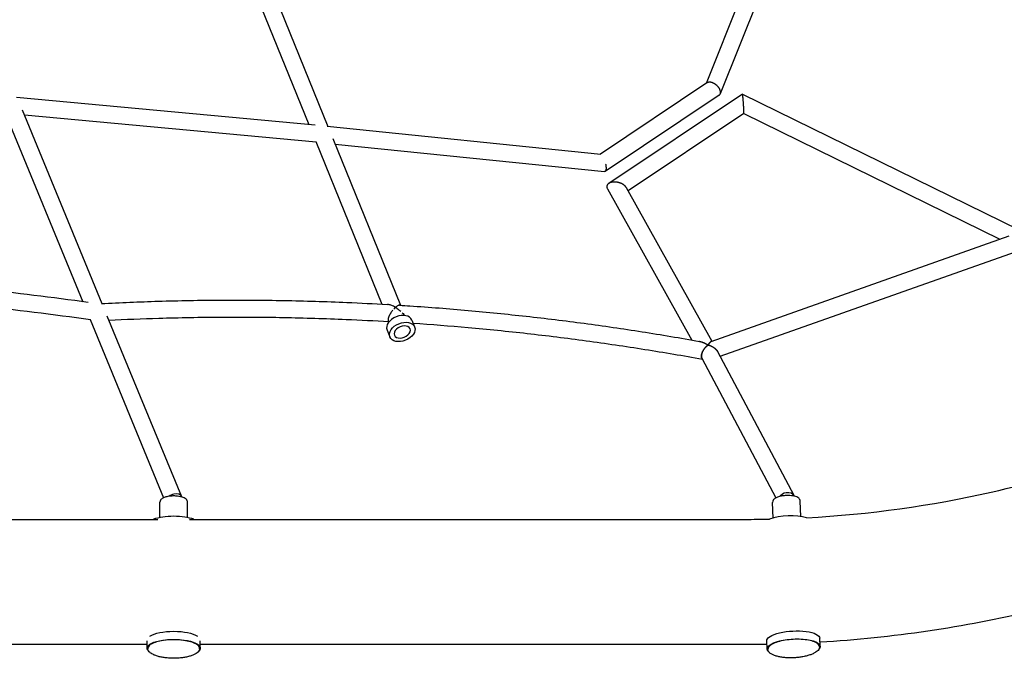
# Model space of a CAD drawing. Units: millimetres. Extents: x -5519 to 4930, y -3173 to 4355.
# Drawn here: x 1598 to 2700, y -1429 to -714 of the extents above; entities that cross this region are included whole.
import ezdxf

# ---------------------------------------------------------------- set-up
doc = ezdxf.new("R2010")
doc.units = ezdxf.units.MM
doc.header["$LTSCALE"] = 20
doc.layers.add('2d', color=230, linetype='Continuous')

msp = doc.modelspace()

# ---------------------------------------------------------------- linework, layer by layer
at = {"layer": '2d'}
for p, q in [((1803.6, -491.2), (1942.7, -833.7)), ((1786.1, -498.4), (1921.4, -831.6)), ((2410.7, -674.5), (2366.2, -785.7)), ((2429.7, -678.1), (2382.1, -797.2)), ((2367.1, -785.1), (2248, -864.7)), ((1928.4, -832.3), (1594, -801.4)), ((2380.8, -798.8), (2253.1, -884.1)), ((2406.8, -797.5), (2257.2, -897.5)), ((2406.8, -797.5), (2716.9, -949.5)), ((1600.4, -815.3), (1689.7, -1032)), ((1581.3, -818.9), (1668.4, -1030)), ((1929.4, -851.5), (1602.9, -821.3)), ((2408.3, -819.3), (2278.8, -905.9)), ((2408.3, -819.3), (2695.1, -960)), ((1941.8, -833.6), (2248.3, -864.8)), ((1948.2, -847.3), (2024, -1033.9)), ((1929.1, -850.7), (2003, -1032.6)), ((1950.8, -853.6), (2252.5, -884.3)), ((2255.7, -903.5), (2350.2, -1072.8)), ((2276.8, -902.2), (2372.7, -1074)), ((2372, -1074.3), (2705.7, -956.3)), ((2381.8, -1091), (2719, -971.7)), ((1695.3, -1045.6), (1778.8, -1248)), ((1676.5, -1049.7), (1758.7, -1249.3)), ((2011.1, -1052.6), (2010.6, -1051.2)), ((2036.7, -1050.5), (2039.8, -1058.1)), ((2008.9, -1061.8), (2012, -1069.4)), ((2378.9, -1085.5), (2464.3, -1246.6)), ((2361.4, -1093), (2444.3, -1249.5)), ((1754.5, -1271.6), (1754.5, -1254.4)), ((1785.5, -1271.6), (1785.5, -1254.4)), ((2441.5, -1272), (2440.6, -1254.7)), ((2472.4, -1270.4), (2471.6, -1253.1)), ((1097.8, -1273.5), (1752.2, -1273.5)), ((1787.8, -1273.5), (2410, -1273.5)), ((1740.2, -1417.6), (1740.2, -1409.6)), ((1799.7, -1417.6), (1799.7, -1409.6)), ((2434.5, -1418.6), (2434.1, -1409.5)), ((2494, -1415.6), (2493.5, -1406.6)), ((1109.7, -1413.2), (1740.2, -1413.2)), ((1799.7, -1413.2), (2410, -1413.2))]:
    msp.add_line(p, q, dxfattribs=at)
for centre, major_axis, ratio, start_param, end_param in [((2022.8, -1056.1), (-13.9, -5.6), 0.665856, -1.570796, 0), ((2022.8, -1056.1), (13.9, 5.6), 0.665856, 0, 1.570796), ((2025.9, -1063.8), (-8.8, -3.57), 0.665856, -1.834863, 1.30673), ((2025.9, -1063.8), (8.8, 3.57), 0.665856, -1.834863, 1.30673), ((1770, -1251.6), (-8.78, -3.62), 0.622754, -1.822069, -1.231814), ((1770, -1251.6), (8.78, 3.62), 0.622754, -0.078825, 1.319524), ((1770, -1279.9), (-29.8, 0), 0.32873, -2.423659, -0.71794), ((2457.4, -1279.4), (-29.7, -1.5), 0.324688, -2.378197, -0.840108)]:
    msp.add_ellipse(centre, major_axis=major_axis, ratio=ratio, start_param=start_param, end_param=end_param, dxfattribs=at)
at = {"layer": '2d', "extrusion": (0, 0, -1)}
for centre, major_axis, ratio, start_param, end_param in [((2025.9, -1063.8), (-13.9, -5.6), 0.665856, -4.712389, 1.570796), ((2455.9, -1251.1), (8.39, 4.45), 0.774879, -2.125055, -1.181131), ((2455.9, -1251.1), (8.39, 4.45), 0.774879, -1.181131, 0.128523), ((1770, -1408.6), (29.8, 0), 0.32873, -2.676641, -0.464956), ((2463.8, -1408.1), (-29.7, -1.5), 0.324688, 0, 3.141593), ((1770, -1417.6), (-29.8, 0), 0.32873, 0.182695, 3.490614), ((2464.2, -1417.1), (-29.7, -1.5), 0.324688, -0.34578, 3.335526), ((1770, -1417.6), (-29.7, 0), 0.32873, -0.349206, 0.182695), ((2464.2, -1417.1), (29.7, 1.5), 0.324688, 0.193934, 0.345783), ((1770, -1417.6), (-29.7, 0), 0.32873, -0.593425, -0.593399), ((2464.2, -1417.1), (-29.7, -1.5), 0.324688, -0.589058, -0.589026)]:
    msp.add_ellipse(centre, major_axis=major_axis, ratio=ratio, start_param=start_param, end_param=end_param, dxfattribs=at)
at = {"layer": '2d'}
for points, knots in [([(2478.5, -1271.7), (2548.9, -1267.9), (2618.6, -1258.2), (2774.1, -1222.8), (2857.8, -1192.9), (3006.9, -1117.2), (3072.4, -1071.4), (3179.5, -969.1), (3220.8, -912.4), (3268.7, -810.5), (3281.6, -766.2), (3287.1, -721.6)], [4.788465, 4.788465, 4.788465, 4.788465, 5.023738, 5.023738, 5.334883, 5.334883, 5.646276, 5.646276, 5.962157, 5.962157, 6.195856, 6.195856, 6.195856, 6.195856]), ([(1674.4, -1030.9), (1633.9, -1025), (1593.2, -1020.1), (1508.2, -1012.1), (1463.8, -1009.1), (1395.8, -1006.5), (1372, -1005.9), (1348.3, -1005.7)], [1.4558505, 1.4558505, 1.4558505, 1.4558505, 1.5191825, 1.5191825, 1.5880095, 1.5880095, 1.6248842, 1.6248842, 1.6248842, 1.6248842]), ([(1676.8, -1050.4), (1634.9, -1044.2), (1592.9, -1039.1), (1506.9, -1031), (1463, -1028.1), (1399.9, -1025.7), (1380.7, -1025.2), (1361.5, -1024.9)], [1.4531486, 1.4531486, 1.4531486, 1.4531486, 1.5191046, 1.5191046, 1.5878538, 1.5878538, 1.6179172, 1.6179172, 1.6179172, 1.6179172]), ([(1689, -1032), (1710.2, -1030.9), (1731.5, -1030), (1776.2, -1028.7), (1799.5, -1028.2), (1846.4, -1028), (1869.9, -1028.1), (1916.9, -1029), (1940.4, -1029.7), (1979.1, -1031.4), (1994.2, -1032.1), (2009.3, -1033)], [4.544082, 4.544082, 4.544082, 4.544082, 4.5753623, 4.5753623, 4.609619, 4.609619, 4.6438756, 4.6438756, 4.6781323, 4.6781323, 4.7001481, 4.7001481, 4.7001481, 4.7001481]), ([(2017.1, -1035.6), (2015.8, -1034.9), (2014.6, -1034.3), (2012.6, -1033.7), (2012, -1033.5), (2010.7, -1033.2), (2010.1, -1033.1), (2009.4, -1033), (2009.4, -1033), (2009.3, -1033)], [0.001497424, 0.001497424, 0.001497424, 0.001497424, 0.006282031, 0.006282031, 0.008674334, 0.008674334, 0.011066637, 0.011066637, 0.011393808, 0.011393808, 0.011393808, 0.011393808]), ([(2018.4, -1036.3), (2018.3, -1036.2), (2018.2, -1036.1), (2017.9, -1036), (2017.6, -1035.9), (2017.3, -1035.7), (2017.1, -1035.6)], [-0.000019878, -0.000019878, -0.000019878, -0.000019878, 0.000359447, 0.000359447, 0.000738773, 0.001497424, 0.001497424, 0.001497424, 0.001497424]), ([(2017.7, -1036.9), (2017.8, -1036.8), (2017.9, -1036.7), (2018.1, -1036.5), (2018.1, -1036.5), (2018.2, -1036.4), (2018.3, -1036.3), (2018.4, -1036.3)], [0.032285205, 0.032285205, 0.032285205, 0.032285205, 0.032857914, 0.032857914, 0.033144268, 0.033144268, 0.033430623, 0.033430623, 0.033430623, 0.033430623]), ([(2023.1, -1033.8), (2023, -1033.8), (2022.8, -1033.8), (2022.6, -1033.9), (2022.4, -1033.9), (2022.1, -1034), (2021.9, -1034), (2021.4, -1034.2), (2021.1, -1034.4), (2020.3, -1034.8), (2019.9, -1035), (2019.4, -1035.4), (2019.2, -1035.6), (2018.9, -1035.8), (2018.8, -1035.9), (2018.6, -1036.1), (2018.5, -1036.2), (2018.4, -1036.3)], [0.024527919, 0.024527919, 0.024527919, 0.024527919, 0.025337387, 0.025337387, 0.026346094, 0.026346094, 0.027354802, 0.027354802, 0.029372218, 0.029372218, 0.031389633, 0.031389633, 0.032398341, 0.032398341, 0.032902695, 0.032902695, 0.033407049, 0.033407049, 0.033407049, 0.033407049]), ([(2018.4, -1036.3), (2018.4, -1036.3), (2018.5, -1036.4), (2018.7, -1036.5), (2018.9, -1036.6), (2019.2, -1036.8), (2019.7, -1037.1), (2020, -1037.3), (2021, -1038), (2021.7, -1038.5), (2022.9, -1039.5), (2023.6, -1040), (2024.2, -1040.5), (2024.2, -1040.5), (2024.2, -1040.5)], [-0.000019878, -0.000019878, -0.000019878, -0.000019878, 0.000292142, 0.000292142, 0.000604163, 0.001228204, 0.001228204, 0.002476286, 0.002476286, 0.004972449, 0.004972449, 0.007468613, 0.007468613, 0.007468703, 0.007468703, 0.007468703, 0.007468703]), ([(2034.6, -1034.6), (2056.3, -1036), (2078, -1037.7), (2121.4, -1041.6), (2143.1, -1043.8), (2186.4, -1048.6), (2208.1, -1051.2), (2251.3, -1057), (2272.9, -1060.2), (2316, -1066.9), (2337.5, -1070.5), (2358.9, -1074.3)], [4.712389, 4.712389, 4.712389, 4.712389, 4.7439648, 4.7439648, 4.7755406, 4.7755406, 4.8071164, 4.8071164, 4.8386922, 4.8386922, 4.870268, 4.870268, 4.870268, 4.870268]), ([(1697.4, -1050.6), (1716, -1049.7), (1734.7, -1048.9), (1776.6, -1047.7), (1799.8, -1047.2), (1846.4, -1047), (1869.7, -1047.1), (1916.4, -1048), (1939.7, -1048.7), (1979.1, -1050.4), (1995, -1051.2), (2010.9, -1052.1)], [4.5477255, 4.5477255, 4.5477255, 4.5477255, 4.5753623, 4.5753623, 4.609619, 4.609619, 4.6438756, 4.6438756, 4.6781323, 4.6781323, 4.7014539, 4.7014539, 4.7014539, 4.7014539]), ([(2010.4, -1049.2), (2010.4, -1049), (2010.5, -1048.8), (2010.6, -1048.3), (2010.7, -1048), (2010.8, -1047.5), (2010.9, -1047.2), (2011.1, -1046.6), (2011.2, -1046.3), (2011.6, -1045.5), (2011.9, -1044.9), (2012.3, -1044), (2012.5, -1043.8), (2012.8, -1043.2), (2012.9, -1042.9), (2013.3, -1042.3), (2013.5, -1042.1), (2013.8, -1041.5), (2014, -1041.3), (2014.6, -1040.5), (2014.9, -1040), (2015.3, -1039.5), (2015.3, -1039.5), (2015.3, -1039.5)], [0.01673286, 0.01673286, 0.01673286, 0.01673286, 0.01770488, 0.01770488, 0.0186769, 0.0186769, 0.01964892, 0.01964892, 0.02062094, 0.02062094, 0.02256499, 0.02256499, 0.02353701, 0.02353701, 0.02450903, 0.02450903, 0.02548105, 0.02548105, 0.02645307, 0.02645307, 0.02839712, 0.02839712, 0.02839721, 0.02839721, 0.02839721, 0.02839721]), ([(2026, -1042.3), (2026, -1042.3), (2026, -1042.3), (2026.5, -1042.9), (2027.1, -1043.6), (2027.9, -1044.6), (2028.1, -1044.9), (2028.4, -1045.3), (2028.4, -1045.3), (2028.4, -1045.4)], [0.009964685, 0.009964685, 0.009964685, 0.009964685, 0.009964777, 0.009964777, 0.012460941, 0.012460941, 0.013709023, 0.013709023, 0.013845057, 0.013845057, 0.013845057, 0.013845057]), ([(2010.6, -1051.2), (2010.5, -1051), (2010.4, -1050.8), (2010.4, -1050.4), (2010.4, -1050.2), (2010.4, -1049.7), (2010.4, -1049.5), (2010.4, -1049.2)], [0.013286338, 0.013286338, 0.013286338, 0.013286338, 0.014638764, 0.014638764, 0.01568581, 0.01568581, 0.016732856, 0.016732856, 0.016732856, 0.016732856]), ([(2038.1, -1053.9), (2058.6, -1055.3), (2079.1, -1056.9), (2121.7, -1060.7), (2143.8, -1062.9), (2187.9, -1067.9), (2209.9, -1070.6), (2253.9, -1076.6), (2275.8, -1079.8), (2319.2, -1086.7), (2340.7, -1090.3), (2362, -1094.2)], [4.7146995, 4.7146995, 4.7146995, 4.7146995, 4.7447325, 4.7447325, 4.7770759, 4.7770759, 4.8094194, 4.8094194, 4.8417629, 4.8417629, 4.8734689, 4.8734689, 4.8734689, 4.8734689]), ([(2358.9, -1074.3), (2359.3, -1074.4), (2359.7, -1074.5), (2360.4, -1074.7), (2360.8, -1074.8), (2361.5, -1075), (2361.8, -1075.1), (2362.9, -1075.5), (2363.6, -1075.8), (2365.7, -1076.7), (2367.1, -1077.5), (2368.6, -1078.3)], [0.03489987, 0.03489987, 0.03489987, 0.03489987, 0.03639874, 0.03639874, 0.03775717, 0.03775717, 0.0391156, 0.0391156, 0.04183245, 0.04183245, 0.04726615, 0.04726615, 0.04726615, 0.04726615]), ([(2368.5, -1078.4), (2368, -1078.7), (2367.6, -1079), (2366.8, -1079.8), (2366.3, -1080.2), (2365.6, -1080.9), (2365.4, -1081.1), (2365, -1081.6), (2364.8, -1081.9), (2364.1, -1082.7), (2363.7, -1083.3), (2363.2, -1084.2), (2363, -1084.5), (2362.7, -1085.1), (2362.5, -1085.4), (2362.2, -1086), (2362, -1086.3), (2361.8, -1087), (2361.7, -1087.3), (2361.3, -1088.2), (2361.2, -1088.8), (2361, -1089.7), (2361, -1090), (2360.9, -1090.6), (2360.9, -1090.8), (2361, -1091.1)], [0.00047841, 0.00047841, 0.00047841, 0.00047841, 0.00238386, 0.00238386, 0.00446589, 0.00446589, 0.0055069, 0.0055069, 0.00654791, 0.00654791, 0.00862993, 0.00862993, 0.00967094, 0.00967094, 0.01071195, 0.01071195, 0.01175296, 0.01175296, 0.01279397, 0.01279397, 0.01487599, 0.01487599, 0.015917, 0.015917, 0.01695801, 0.01695801, 0.01695801, 0.01695801]), ([(2361, -1091.1), (2361, -1091.5), (2361, -1091.9), (2361.2, -1092.6), (2361.3, -1092.9), (2361.5, -1093.2)], [0.016958014, 0.016958014, 0.016958014, 0.016958014, 0.018744191, 0.018744191, 0.020440502, 0.020440502, 0.020440502, 0.020440502]), ([(2493.7, -1410.7), (2574.8, -1405.9), (2655.1, -1394.1), (2836.3, -1350.5), (2934.8, -1313.2), (3053, -1248.9), (3081.9, -1231.3), (3109.4, -1212.5)], [4.796202, 4.796202, 4.796202, 4.796202, 5.0403915, 5.0403915, 5.368476, 5.368476, 5.4804111, 5.4804111, 5.4804111, 5.4804111]), ([(1772.4, -1247.4), (1770.9, -1247.3), (1769.3, -1247.3), (1766.3, -1247.5), (1764.8, -1247.6), (1762, -1248.2), (1760.7, -1248.5), (1758.3, -1249.4), (1757.3, -1249.9), (1755.9, -1251.1), (1755.5, -1251.5), (1754.8, -1252.6), (1754.5, -1253.4), (1754.5, -1254.3), (1754.5, -1254.4), (1754.5, -1254.4)], [4.712389, 4.712389, 4.712389, 4.712389, 5.056157, 5.056157, 5.399576, 5.399576, 5.750274, 5.750274, 6.100972, 6.100972, 6.258745, 6.258745, 6.454584, 6.454584, 6.46588, 6.46588, 6.46588, 6.46588]), ([(1785.5, -1254.4), (1785.5, -1253.8), (1785.3, -1253.2), (1784.8, -1252.1), (1784.5, -1251.5), (1783.4, -1250.4), (1782.7, -1250), (1781, -1249.1), (1780.1, -1248.8), (1778, -1248.2), (1777, -1248), (1774.7, -1247.6), (1773.6, -1247.5), (1772.4, -1247.4)], [3.324287, 3.324287, 3.324287, 3.324287, 3.465247, 3.465247, 3.630819, 3.630819, 3.896577, 3.896577, 4.174197, 4.174197, 4.451817, 4.451817, 4.712389, 4.712389, 4.712389, 4.712389]), ([(2458.3, -1246.8), (2456.8, -1246.8), (2455.2, -1246.9), (2452.2, -1247.2), (2450.7, -1247.4), (2447.9, -1248), (2446.6, -1248.4), (2444.3, -1249.4), (2443.2, -1250), (2441.9, -1251.2), (2441.6, -1251.6), (2440.9, -1252.8), (2440.6, -1253.6), (2440.6, -1254.6), (2440.6, -1254.6), (2440.6, -1254.7)], [1.570796, 1.570796, 1.570796, 1.570796, 1.914564, 1.914564, 2.257619, 2.257619, 2.610565, 2.610565, 2.963511, 2.963511, 3.125113, 3.125113, 3.321642, 3.321642, 3.335526, 3.335526, 3.335526, 3.335526]), ([(2471.6, -1253.1), (2471.5, -1252.5), (2471.4, -1251.9), (2470.8, -1250.8), (2470.4, -1250.3), (2469.3, -1249.3), (2468.6, -1248.8), (2466.9, -1248.1), (2466, -1247.8), (2463.9, -1247.3), (2462.9, -1247.1), (2460.6, -1246.9), (2459.5, -1246.8), (2458.3, -1246.8)], [0.193934, 0.193934, 0.193934, 0.193934, 0.332958, 0.332958, 0.496183, 0.496183, 0.758605, 0.758605, 1.033978, 1.033978, 1.30935, 1.30935, 1.570796, 1.570796, 1.570796, 1.570796]), ([(1799, -1418.1), (1799, -1417.1), (1798.5, -1416.1), (1796.8, -1414.1), (1795.4, -1413.1), (1791.8, -1411.4), (1789.6, -1410.7), (1784.6, -1409.5), (1781.8, -1409), (1776, -1408.4), (1772.9, -1408.2), (1766.7, -1408.2), (1763.7, -1408.4), (1757.8, -1409), (1755.1, -1409.5), (1750.1, -1410.7), (1748, -1411.5), (1744.4, -1413.2), (1743, -1414.2), (1741.4, -1416.1), (1741, -1417.1), (1741, -1418.1)], [1.753491, 1.753491, 1.753491, 1.753491, 2.033969, 2.033969, 2.35737, 2.35737, 2.684786, 2.684786, 3.008254, 3.008254, 3.330254, 3.330254, 3.651899, 3.651899, 3.973928, 3.973928, 4.297472, 4.297472, 4.624992, 4.624992, 4.895084, 4.895084, 4.895084, 4.895084]), ([(2493.2, -1416.1), (2493.2, -1415.1), (2492.7, -1414.2), (2490.9, -1412.3), (2489.5, -1411.4), (2485.8, -1409.9), (2483.5, -1409.3), (2478.5, -1408.3), (2475.7, -1408), (2469.8, -1407.7), (2466.7, -1407.7), (2460.6, -1408), (2457.5, -1408.3), (2451.7, -1409.2), (2449, -1409.9), (2444.1, -1411.3), (2442, -1412.2), (2438.5, -1414), (2437.2, -1415.1), (2435.6, -1417.1), (2435.3, -1418), (2435.3, -1419)], [4.906323, 4.906323, 4.906323, 4.906323, 5.185833, 5.185833, 5.509556, 5.509556, 5.837042, 5.837042, 6.160501, 6.160501, 6.482486, 6.482486, 6.804115, 6.804115, 7.126126, 7.126126, 7.449653, 7.449653, 7.777223, 7.777223, 8.047915, 8.047915, 8.047915, 8.047915]), ([(1741, -1418.1), (1741, -1418.1), (1741, -1418.2), (1741, -1418.2), (1741, -1418.3), (1741, -1418.3)], [0.779076782, 0.779076782, 0.779076782, 0.779076782, 0.78125, 0.78125, 0.783354927, 0.783354927, 0.783354927, 0.783354927]), ([(1799, -1418.3), (1798.9, -1418.9), (1798.7, -1419.6), (1798.1, -1420.8), (1797.6, -1421.4), (1796.5, -1422.5), (1795.8, -1423.1), (1794.2, -1424.2), (1793.2, -1424.7), (1791.1, -1425.6), (1789.9, -1426.1), (1787.3, -1426.9), (1785.9, -1427.2), (1783, -1427.9), (1781.5, -1428.1), (1778.3, -1428.6), (1776.7, -1428.7), (1773.5, -1428.9), (1771.9, -1429), (1768.6, -1429), (1766.9, -1428.9), (1763.6, -1428.7), (1762, -1428.6), (1759, -1428.2), (1757.5, -1428), (1754.6, -1427.4), (1753.2, -1427), (1750.5, -1426.2), (1749.3, -1425.8), (1747, -1424.8), (1745.9, -1424.2), (1744.1, -1423.1), (1743.3, -1422.4), (1742.1, -1421.1), (1741.6, -1420.4), (1741.1, -1419.3), (1741, -1418.8), (1741, -1418.3)], [0, 0, 0, 0, 4.17609, 4.17609, 8.358666, 8.358666, 12.657816, 12.657816, 17.243912, 17.243912, 22.131117, 22.131117, 27.169929, 27.169929, 32.199872, 32.199872, 37.160224, 37.160224, 42.059594, 42.059594, 47.086132, 47.086132, 51.950895, 51.950895, 56.846141, 56.846141, 61.79794, 61.79794, 66.819277, 66.819277, 71.86499, 71.86499, 76.772637, 76.772637, 81.34724, 81.34724, 84.616342, 84.616342, 84.616342, 84.616342]), ([(2493.2, -1416.4), (2493.2, -1417), (2493.1, -1417.6), (2492.5, -1418.8), (2492.1, -1419.5), (2491, -1420.7), (2490.3, -1421.2), (2488.7, -1422.4), (2487.8, -1422.9), (2485.8, -1424), (2484.6, -1424.5), (2482, -1425.4), (2480.7, -1425.9), (2477.8, -1426.6), (2476.3, -1427), (2473.1, -1427.5), (2471.5, -1427.8), (2468.3, -1428.1), (2466.7, -1428.3), (2463.4, -1428.4), (2461.8, -1428.5), (2458.6, -1428.5), (2457, -1428.4), (2453.9, -1428.2), (2452.4, -1428), (2449.5, -1427.6), (2448.1, -1427.3), (2445.4, -1426.7), (2444.1, -1426.3), (2441.8, -1425.4), (2440.7, -1424.9), (2438.7, -1423.9), (2437.9, -1423.3), (2436.6, -1422), (2436.1, -1421.4), (2435.5, -1420.3), (2435.4, -1419.8), (2435.3, -1419.3)], [0, 0, 0, 0, 4.159858, 4.159858, 8.328291, 8.328291, 12.615601, 12.615601, 17.199864, 17.199864, 22.094059, 22.094059, 27.140835, 27.140835, 32.174257, 32.174257, 37.134083, 37.134083, 42.030971, 42.030971, 46.894929, 46.894929, 51.75651, 51.75651, 56.646448, 56.646448, 61.59401, 61.59401, 66.615028, 66.615028, 71.669314, 71.669314, 76.594665, 76.594665, 81.181821, 81.181821, 84.566268, 84.566268, 84.566268, 84.566268]), ([(2435.3, -1419), (2435.3, -1419), (2435.3, -1419), (2435.3, -1419.1), (2435.3, -1419.2), (2435.3, -1419.3)], [0.280865511, 0.280865511, 0.280865511, 0.280865511, 0.28125, 0.28125, 0.28508203, 0.28508203, 0.28508203, 0.28508203])]:
    msp.add_open_spline(points, degree=3, knots=knots, dxfattribs=at)
for points, weights in [([(2373.9, -785.2), (2371.4, -784.1), (2368.8, -783.9), (2367.1, -785.1)], [1, 0.841375309493, 0.751872524969, 0.731491646429]), ([(2380.8, -790.9), (2379.2, -788.4), (2376.7, -786.4), (2373.9, -785.2)], [1, 0.927344913014, 0.927344913014, 1]), ([(2380.8, -798.8), (2383.1, -797.2), (2382.9, -794.1), (2380.8, -790.9)], [0.731491646429, 0.705101381948, 0.794604166471, 1]), ([(2408.2, -810.8), (2407.9, -804.3), (2407.2, -797.2), (2406.8, -797.5)], [1, 0.628890302872, 0.470695275287, 0.525414917244]), ([(2408.3, -811.4), (2408.3, -811.2), (2408.3, -811), (2408.2, -810.8)], [1, 0.999705207608, 0.999705207608, 1]), ([(2408.3, -819.3), (2408.6, -819.2), (2408.5, -815.6), (2408.3, -811.4)], [0.525414917244, 0.566071464243, 0.724266491828, 1]), ([(2253.7, -875.9), (2254.7, -881.1), (2254.2, -884.5), (2252.5, -884.3)], [1, 0.828971779086, 0.828971779086, 1]), ([(2266.2, -896.2), (2258, -894.9), (2252.7, -898.1), (2255.7, -903.5)], [1, 0.688362028729, 0.643517325214, 0.865465889455]), ([(2275.3, -900.3), (2273.2, -898.2), (2269.9, -896.7), (2266.2, -896.2)], [1, 0.927344913014, 0.927344913014, 1]), ([(2276.8, -902.2), (2276.4, -901.6), (2275.9, -900.9), (2275.3, -900.3)], [0.865465889455, 0.90277274372, 0.947617447235, 1]), ([(2358, -1074.2), (2360.9, -1074.5), (2364.3, -1075.9), (2367.6, -1077.8)], [0.61607222164, 0.696007472743, 0.823983398863, 1]), ([(2361.4, -1093), (2359.1, -1088.6), (2363.6, -1081.7), (2368.5, -1078.4)], [0.523455721445, 0.443064111298, 0.601912204149, 1]), ([(2367.6, -1077.8), (2367.9, -1078), (2368.3, -1078.1), (2368.6, -1078.3)], [1, 0.999665549789, 0.999665549789, 1]), ([(2368.5, -1078.4), (2368.5, -1078.4), (2368.5, -1078.4), (2368.6, -1078.3)], [1, 0.999991928449, 0.999991928449, 1]), ([(2372, -1074.3), (2371.1, -1074.6), (2369.9, -1076.1), (2368.6, -1078.3)], [0.741198486087, 0.778696538519, 0.864963709824, 1]), ([(2368.6, -1078.3), (2369.8, -1076.2), (2371.1, -1074.6), (2372, -1074.3)], [1, 0.811836007917, 0.678655825951, 0.600459454101]), ([(2368.6, -1078.3), (2372.2, -1079.3), (2375.4, -1081.1), (2377.5, -1083.5)], [1, 0.93227609931, 0.93227609931, 1]), ([(2368.6, -1078.3), (2372.8, -1079.4), (2377, -1081.9), (2378.9, -1085.5)], [1, 0.736170449662, 0.577523709966, 0.524059780914]), ([(2368.6, -1078.3), (2368.6, -1078.3), (2368.6, -1078.3), (2368.6, -1078.3)], [1, 0.999998022638, 0.999998022638, 1]), ([(2377.5, -1083.5), (2378.1, -1084.2), (2378.6, -1084.8), (2378.9, -1085.5)], [1, 0.950267379725, 0.907159958141, 0.870677735249])]:
    msp.add_rational_spline(points, weights, degree=3, dxfattribs=at)
for points in [[(2023, -1033.8), (2026.9, -1034.1), (2030.7, -1034.3), (2034.6, -1034.6)], [(2016.5, -1038.1), (2016.9, -1037.7), (2017.3, -1037.3), (2017.7, -1036.9)], [(2410, -1273.5), (2419.1, -1273.5), (2428.1, -1273.4), (2437.2, -1273.2)], [(1799, -1418.3), (1799, -1418.2), (1799, -1418.2), (1799, -1418.1)], [(2410, -1413.2), (2418.1, -1413.2), (2426.2, -1413.1), (2434.3, -1413)], [(2493.2, -1416.4), (2493.2, -1416.3), (2493.2, -1416.2), (2493.2, -1416.1)]]:
    msp.add_open_spline(points, degree=3, dxfattribs=at)

doc.saveas('drawing.dxf')
